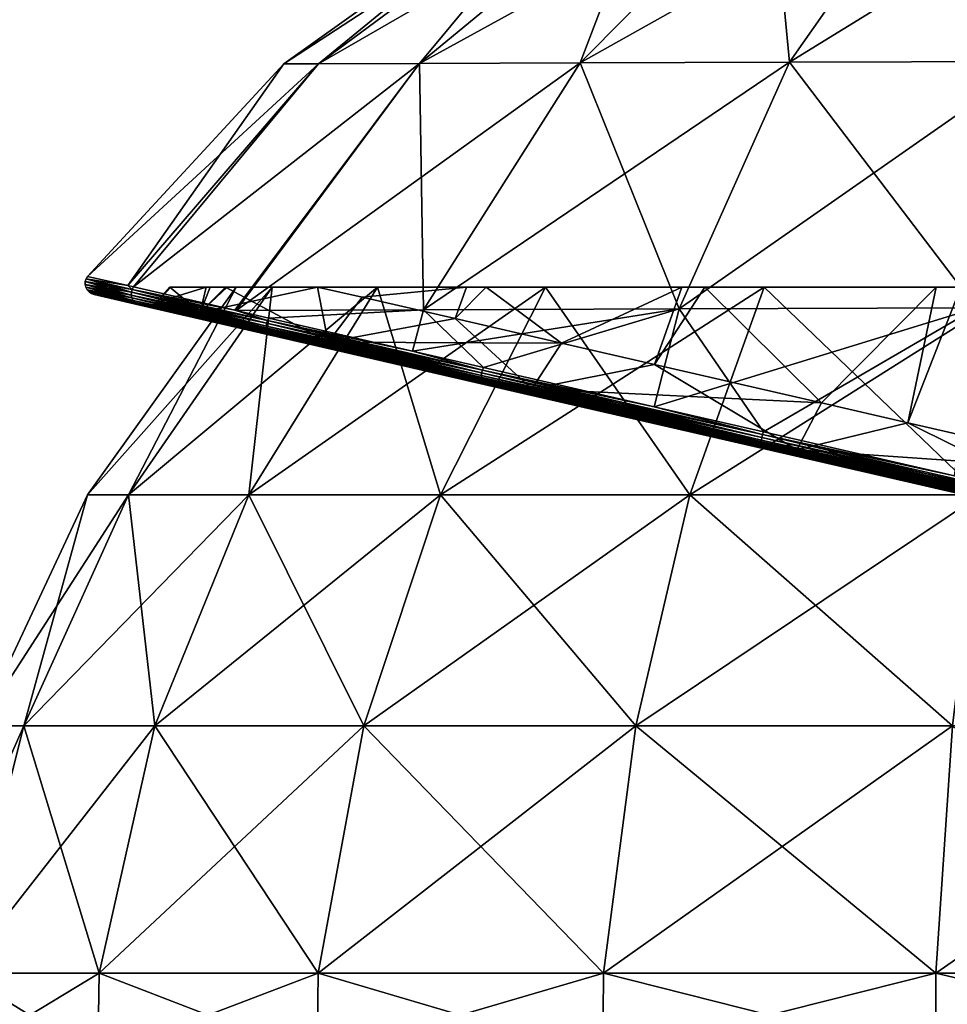
# Model space of a CAD drawing. Extents: x -128 to 246, y -713 to 283.
# Drawn here: x -22 to -6, y 136 to 153 of the extents above; entities that cross this region are included whole.
import ezdxf

# ---------------------------------------------------------------- set-up
doc = ezdxf.new("R2010")
doc.units = 0
doc.header["$MEASUREMENT"] = 0
doc.layers.get('0').update_dxf_attribs({"linetype": 'CONTINUOUS'})

msp = doc.modelspace()

# ---------------------------------------------------------------- linework, layer by layer
for points in [[(-17.02, 152.108, 4.568), (-12.466, 155.474, 3.345), (-17.622, 152.106, 0)], [(-17.622, 152.106, 0), (-12.466, 155.474, 3.345), (-12.906, 155.472, 0)], [(-17.622, 152.106, 0), (-12.906, 155.472, 0), (-17.02, 152.108, -4.568)], [(-15.257, 152.113, 8.824), (-11.175, 155.478, 6.461), (-17.02, 152.108, 4.568)], [(-17.02, 152.108, 4.568), (-11.175, 155.478, 6.461), (-12.466, 155.474, 3.345)], [(-17.02, 152.108, -4.568), (-12.906, 155.472, 0), (-12.466, 155.474, -3.345)], [(-17.02, 152.108, -4.568), (-12.466, 155.474, -3.345), (-15.257, 152.113, -8.824)], [(-12.453, 152.122, 12.479), (-9.122, 155.484, 9.137), (-15.257, 152.113, 8.824)], [(-15.257, 152.113, 8.824), (-9.122, 155.484, 9.137), (-11.175, 155.478, 6.461)], [(-15.257, 152.113, -8.824), (-12.466, 155.474, -3.345), (-11.175, 155.478, -6.461)], [(-15.257, 152.113, -8.824), (-11.175, 155.478, -6.461), (-12.453, 152.122, -12.479)], [(-8.798, 152.133, 15.284), (-6.445, 155.492, 11.191), (-12.453, 152.122, 12.479)], [(-12.453, 152.122, 12.479), (-6.445, 155.492, 11.191), (-9.122, 155.484, 9.137)], [(-12.453, 152.122, -12.479), (-11.175, 155.478, -6.461), (-9.122, 155.484, -9.138)], [(-12.453, 152.122, -12.479), (-9.122, 155.484, -9.138), (-8.798, 152.133, -15.284)], [(-8.798, 152.133, -15.284), (-9.122, 155.484, -9.138), (-6.445, 155.492, -11.191)], [(-4.541, 152.147, 17.047), (-3.329, 155.502, 12.482), (-8.798, 152.133, 15.284)], [(-8.798, 152.133, 15.284), (-3.329, 155.502, 12.482), (-6.445, 155.492, 11.191)], [(-8.798, 152.133, -15.284), (-6.445, 155.492, -11.191), (-4.541, 152.147, -17.047)], [(-4.541, 152.147, -17.047), (-6.445, 155.492, -11.191), (-3.329, 155.502, -12.482)], [(-21.05, 148.399, 0), (-17.622, 152.106, 0), (-17.02, 152.108, -4.568)], [(-21.05, 148.399, 0), (-17.02, 152.108, -4.568), (-20.348, 148.237, -5.477)], [(-20.348, 148.237, 5.477), (-17.622, 152.106, 0), (-21.05, 148.399, 0)], [(-20.246, 148.214, 6.267), (-17.02, 152.108, 4.568), (-20.348, 148.237, 5.477)], [(-20.348, 148.237, 5.477), (-17.02, 152.108, 4.568), (-17.622, 152.106, 0)], [(-20.348, 148.237, -5.477), (-17.02, 152.108, -4.568), (-20.246, 148.214, -6.267)], [(-15.257, 152.113, 8.824), (-17.02, 152.108, 4.568), (-20.246, 148.214, 6.267)], [(-20.246, 148.214, -6.267), (-17.02, 152.108, -4.568), (-15.257, 152.113, -8.824)], [(-20.246, 148.214, -6.267), (-15.257, 152.113, -8.824), (-18.477, 147.807, -10.65)], [(-20.246, 148.214, 6.267), (-18.477, 147.807, 10.65), (-15.257, 152.113, 8.824)], [(-15.257, 152.113, 8.824), (-18.477, 147.807, 10.65), (-18.455, 147.802, 10.705)], [(-15.257, 152.113, -8.824), (-18.455, 147.802, -10.705), (-18.477, 147.807, -10.65)], [(-15.257, 152.113, 8.824), (-18.455, 147.802, 10.705), (-12.453, 152.122, 12.479)], [(-12.453, 152.122, 12.479), (-18.455, 147.802, 10.705), (-15.188, 147.817, 15.228)], [(-15.257, 152.113, -8.824), (-15.188, 147.817, -15.228), (-18.455, 147.802, -10.705)], [(-12.453, 152.122, -12.479), (-15.188, 147.817, -15.228), (-15.257, 152.113, -8.824)], [(-12.453, 152.122, 12.479), (-15.188, 147.817, 15.228), (-8.798, 152.133, 15.284)], [(-8.798, 152.133, 15.284), (-15.188, 147.817, 15.228), (-10.728, 147.831, 18.65)], [(-12.453, 152.122, -12.479), (-10.728, 147.831, -18.65), (-15.188, 147.817, -15.228)], [(-8.798, 152.133, -15.284), (-10.728, 147.831, -18.65), (-12.453, 152.122, -12.479)], [(-8.798, 152.133, 15.284), (-10.728, 147.831, 18.65), (-4.541, 152.147, 17.047)], [(-4.541, 152.147, 17.047), (-10.728, 147.831, 18.65), (-5.534, 147.848, 20.801)], [(-8.798, 152.133, -15.284), (-5.534, 147.848, -20.801), (-10.728, 147.831, -18.65)], [(-4.541, 152.147, -17.047), (-5.534, 147.848, -20.801), (-8.798, 152.133, -15.284)], [(-21.075, 148.356, 0), (-20.348, 148.237, 5.477), (-21.05, 148.399, 0)], [(-21.075, 148.356, 0), (-21.05, 148.399, 0), (-20.348, 148.237, -5.477)], [(-21.089, 148.308, 0), (-20.286, 148.073, -6.269), (-21.09, 148.258, 0)], [(-21.089, 148.308, 0), (-21.09, 148.258, 0), (-20.284, 148.122, 6.271)], [(-20.284, 148.122, 6.271), (-21.09, 148.258, 0), (-20.286, 148.073, 6.269)], [(-20.286, 148.073, -6.269), (-20.276, 148.024, -6.263), (-21.09, 148.258, 0)], [(-21.09, 148.258, 0), (-20.276, 148.024, -6.263), (-21.079, 148.209, 0)], [(-21.09, 148.258, 0), (-21.079, 148.209, 0), (-20.286, 148.073, 6.269)], [(-21.075, 148.356, 0), (-20.284, 148.122, -6.271), (-21.089, 148.308, 0)], [(-21.075, 148.356, 0), (-21.089, 148.308, 0), (-20.271, 148.17, 6.271)], [(-20.271, 148.17, 6.271), (-21.089, 148.308, 0), (-20.284, 148.122, 6.271)], [(-20.284, 148.122, -6.271), (-20.286, 148.073, -6.269), (-21.089, 148.308, 0)], [(-20.286, 148.073, 6.269), (-21.079, 148.209, 0), (-20.276, 148.024, 6.263)], [(-20.276, 148.024, -6.263), (-20.254, 147.98, -6.255), (-21.079, 148.209, 0)], [(-21.079, 148.209, 0), (-20.254, 147.98, -6.255), (-21.057, 148.164, 0)], [(-21.079, 148.209, 0), (-21.057, 148.164, 0), (-20.276, 148.024, 6.263)], [(-20.348, 148.237, -5.477), (-20.271, 148.17, -6.271), (-21.075, 148.356, 0)], [(-20.271, 148.17, 6.271), (-20.348, 148.237, 5.477), (-21.075, 148.356, 0)], [(-20.271, 148.17, -6.271), (-20.284, 148.122, -6.271), (-21.075, 148.356, 0)], [(-20.336, 144.591, 5.443), (-17.83, 148.213, 4.771), (-21.052, 144.591, 0)], [(-21.052, 144.591, 0), (-17.83, 148.213, 4.771), (-18.458, 148.213, 0)], [(-21.052, 144.591, 0), (-18.458, 148.213, 0), (-20.336, 144.591, -5.443)], [(-20.348, 148.237, -5.477), (-20.246, 148.214, -6.267), (-20.271, 148.17, -6.271)], [(-20.271, 148.17, 6.271), (-20.246, 148.214, 6.267), (-20.348, 148.237, 5.477)], [(-18.235, 144.591, 10.515), (-15.988, 148.213, 9.218), (-20.336, 144.591, 5.443)], [(-20.336, 144.591, 5.443), (-15.988, 148.213, 9.218), (-17.83, 148.213, 4.771)], [(-20.336, 144.591, -5.443), (-18.458, 148.213, 0), (-17.83, 148.213, -4.771)], [(-20.336, 144.591, -5.443), (-17.83, 148.213, -4.771), (-18.235, 144.591, -10.515)], [(-20.271, 148.17, -6.271), (-20.246, 148.214, -6.267), (-18.477, 147.807, -10.65)], [(-18.477, 147.807, 10.65), (-20.246, 148.214, 6.267), (-20.271, 148.17, 6.271)], [(-19.844, 147.941, 0), (-19.595, 148.213, 0.002), (-19.612, 148.213, 0.14)], [(-19.844, 147.941, 0), (-19.612, 148.213, 0.14), (-19.083, 147.766, 5.936)], [(-19.595, 148.213, 0.002), (-19.844, 147.941, 0), (-18.981, 148.213, -4.931)], [(-18.981, 148.213, -4.931), (-19.844, 147.941, 0), (-19.083, 147.766, -5.936)], [(-19.595, 148.213, 0.002), (-18.458, 148.213, 0), (-19.612, 148.213, 0.14)], [(-19.612, 148.213, 0.14), (-18.458, 148.213, 0), (-17.83, 148.213, 4.771)], [(-19.612, 148.213, 0.14), (-17.83, 148.213, 4.771), (-18.908, 148.213, 5.203)], [(-19.083, 147.766, 5.936), (-19.612, 148.213, 0.14), (-18.908, 148.213, 5.203)], [(-17.83, 148.213, -4.771), (-18.458, 148.213, 0), (-19.595, 148.213, 0.002)], [(-19.595, 148.213, 0.002), (-18.981, 148.213, -4.931), (-17.83, 148.213, -4.771)], [(-19.083, 147.766, 5.936), (-18.644, 148.213, 5.84), (-16.85, 147.253, 11.468)], [(-19.083, 147.766, 5.936), (-18.908, 148.213, 5.203), (-18.644, 148.213, 5.84)], [(-18.981, 148.213, -4.931), (-19.083, 147.766, -5.936), (-18.616, 148.213, -5.83)], [(-18.616, 148.213, -5.83), (-19.083, 147.766, -5.936), (-17.034, 148.213, -9.723)], [(-17.034, 148.213, -9.723), (-19.083, 147.766, -5.936), (-16.85, 147.253, -11.468)], [(-17.83, 148.213, -4.771), (-18.981, 148.213, -4.931), (-18.616, 148.213, -5.83)], [(-17.83, 148.213, 4.771), (-18.644, 148.213, 5.84), (-18.908, 148.213, 5.203)], [(-17.83, 148.213, 4.771), (-17.034, 148.213, 9.723), (-18.644, 148.213, 5.84)], [(-16.85, 147.253, 11.468), (-18.644, 148.213, 5.84), (-17.034, 148.213, 9.723)], [(-17.83, 148.213, -4.771), (-18.616, 148.213, -5.83), (-15.988, 148.213, -9.218)], [(-18.616, 148.213, -5.83), (-17.034, 148.213, -9.723), (-15.988, 148.213, -9.218)], [(-14.893, 144.591, 14.87), (-13.059, 148.213, 13.036), (-18.235, 144.591, 10.515)], [(-18.235, 144.591, 10.515), (-13.059, 148.213, 13.036), (-15.988, 148.213, 9.218)], [(-18.235, 144.591, -10.515), (-17.83, 148.213, -4.771), (-15.988, 148.213, -9.218)], [(-18.235, 144.591, -10.515), (-15.988, 148.213, -9.218), (-14.893, 144.591, -14.87)], [(-15.988, 148.213, 9.218), (-17.034, 148.213, 9.723), (-17.83, 148.213, 4.771)], [(-15.988, 148.213, 9.218), (-14.436, 148.213, 13.201), (-17.034, 148.213, 9.723)], [(-15.988, 148.213, -9.218), (-17.034, 148.213, -9.723), (-14.436, 148.213, -13.201)], [(-17.034, 148.213, -9.723), (-16.85, 147.253, -11.468), (-16.256, 148.034, -11.235)], [(-17.034, 148.213, 9.723), (-16.256, 148.034, 11.235), (-16.85, 147.253, 11.468)], [(-17.034, 148.213, -9.723), (-16.256, 148.034, -11.235), (-14.436, 148.213, -13.201)], [(-14.436, 148.213, 13.201), (-16.256, 148.034, 11.235), (-17.034, 148.213, 9.723)], [(-14.436, 148.213, -13.201), (-16.256, 148.034, -11.235), (-14.635, 147.661, -13.404)], [(-14.436, 148.213, 13.201), (-14.635, 147.661, 13.404), (-16.256, 148.034, 11.235)], [(-14.893, 144.591, -14.87), (-15.988, 148.213, -9.218), (-13.059, 148.213, -13.036)], [(-13.059, 148.213, 13.036), (-14.436, 148.213, 13.201), (-15.988, 148.213, 9.218)], [(-15.988, 148.213, -9.218), (-14.436, 148.213, -13.201), (-13.059, 148.213, -13.036)], [(-10.538, 144.591, 18.212), (-9.24, 148.213, 15.965), (-14.893, 144.591, 14.87)], [(-14.893, 144.591, 14.87), (-9.24, 148.213, 15.965), (-13.059, 148.213, 13.036)], [(-14.893, 144.591, -14.87), (-13.059, 148.213, -13.036), (-10.538, 144.591, -18.212)], [(-14.436, 148.213, -13.201), (-14.635, 147.661, -13.404), (-14.096, 148.213, -13.657)], [(-14.096, 148.213, -13.657), (-14.635, 147.661, -13.404), (-12.776, 147.234, -15.889)], [(-14.096, 148.213, 13.657), (-12.776, 147.234, 15.889), (-14.635, 147.661, 13.404)], [(-14.096, 148.213, 13.657), (-14.635, 147.661, 13.404), (-14.436, 148.213, 13.201)], [(-13.059, 148.213, -13.036), (-14.436, 148.213, -13.201), (-14.096, 148.213, -13.657)], [(-13.059, 148.213, 13.036), (-14.096, 148.213, 13.657), (-14.436, 148.213, 13.201)], [(-13.059, 148.213, -13.036), (-14.096, 148.213, -13.657), (-9.24, 148.213, -15.965)], [(-9.24, 148.213, -15.965), (-14.096, 148.213, -13.657), (-10.681, 148.213, -16.415)], [(-13.059, 148.213, 13.036), (-10.681, 148.213, 16.415), (-14.096, 148.213, 13.657)], [(-14.096, 148.213, -13.657), (-12.776, 147.234, -15.889), (-10.681, 148.213, -16.415)], [(-10.681, 148.213, 16.415), (-12.776, 147.234, 15.889), (-14.096, 148.213, 13.657)], [(-10.538, 144.591, -18.212), (-13.059, 148.213, -13.036), (-9.24, 148.213, -15.965)], [(-9.24, 148.213, 15.965), (-10.681, 148.213, 16.415), (-13.059, 148.213, 13.036)], [(-10.681, 148.213, -16.415), (-12.776, 147.234, -15.889), (-11.154, 146.861, -17.166)], [(-10.681, 148.213, 16.415), (-11.154, 146.861, 17.166), (-12.776, 147.234, 15.889)], [(-10.681, 148.213, -16.415), (-11.154, 146.861, -17.166), (-10.276, 148.213, -16.742)], [(-10.276, 148.213, -16.742), (-11.154, 146.861, -17.166), (-8.241, 146.191, -19.459)], [(-10.276, 148.213, 16.742), (-8.241, 146.191, 19.459), (-11.154, 146.861, 17.166)], [(-10.276, 148.213, 16.742), (-11.154, 146.861, 17.166), (-10.681, 148.213, 16.415)], [(-9.24, 148.213, -15.965), (-10.681, 148.213, -16.415), (-10.276, 148.213, -16.742)], [(-9.24, 148.213, 15.965), (-10.276, 148.213, 16.742), (-10.681, 148.213, 16.415)], [(-5.466, 144.591, 20.313), (-4.794, 148.213, 17.807), (-10.538, 144.591, 18.212)], [(-10.538, 144.591, 18.212), (-4.794, 148.213, 17.807), (-9.24, 148.213, 15.965)], [(-10.538, 144.591, -18.212), (-9.24, 148.213, -15.965), (-5.466, 144.591, -20.313)], [(-4.794, 148.213, -17.807), (-9.24, 148.213, -15.965), (-10.276, 148.213, -16.742)], [(-10.276, 148.213, -16.742), (-6.238, 148.213, -18.59), (-4.794, 148.213, -17.807)], [(-9.24, 148.213, 15.965), (-6.238, 148.213, 18.59), (-10.276, 148.213, 16.742)], [(-10.276, 148.213, -16.742), (-8.241, 146.191, -19.459), (-6.238, 148.213, -18.59)], [(-6.238, 148.213, 18.59), (-8.241, 146.191, 19.459), (-10.276, 148.213, 16.742)], [(-5.466, 144.591, -20.313), (-9.24, 148.213, -15.965), (-4.794, 148.213, -17.807)], [(-4.794, 148.213, 17.807), (-6.238, 148.213, 18.59), (-9.24, 148.213, 15.965)], [(-6.238, 148.213, -18.59), (-8.241, 146.191, -19.459), (-6.734, 145.844, -20.1)], [(-6.238, 148.213, 18.59), (-6.734, 145.844, 20.1), (-8.241, 146.191, 19.459)], [(-6.238, 148.213, -18.59), (-6.734, 145.844, -20.1), (-5.812, 148.213, -18.786)], [(-5.812, 148.213, -18.786), (-6.734, 145.844, -20.1), (-2.96, 144.976, -21.704)], [(-5.812, 148.213, 18.786), (-2.96, 144.976, 21.704), (-6.734, 145.844, 20.1)], [(-5.812, 148.213, 18.786), (-6.734, 145.844, 20.1), (-6.238, 148.213, 18.59)], [(-4.794, 148.213, -17.807), (-6.238, 148.213, -18.59), (-5.812, 148.213, -18.786)], [(-4.794, 148.213, 17.807), (-5.812, 148.213, 18.786), (-6.238, 148.213, 18.59)], [(-20.276, 148.024, 6.263), (-21.057, 148.164, 0), (-20.254, 147.98, 6.255)], [(-20.254, 147.98, -6.255), (-20.223, 147.943, -6.244), (-21.057, 148.164, 0)], [(-21.057, 148.164, 0), (-20.223, 147.943, -6.244), (-21.024, 148.127, 0)], [(-21.057, 148.164, 0), (-21.024, 148.127, 0), (-20.254, 147.98, 6.255)], [(-20.254, 147.98, 6.255), (-21.024, 148.127, 0), (-20.223, 147.943, 6.244)], [(-20.223, 147.943, -6.244), (-20.183, 147.915, -6.232), (-21.024, 148.127, 0)], [(-21.024, 148.127, 0), (-20.183, 147.915, -6.232), (-20.983, 148.099, 0)], [(-21.024, 148.127, 0), (-20.983, 148.099, 0), (-20.223, 147.943, 6.244)], [(-20.223, 147.943, 6.244), (-20.983, 148.099, 0), (-20.183, 147.915, 6.232)], [(-20.183, 147.915, -6.232), (-20.138, 147.898, -6.219), (-20.983, 148.099, 0)], [(-20.983, 148.099, 0), (-20.138, 147.898, -6.219), (-20.936, 148.082, 0)], [(-20.983, 148.099, 0), (-20.936, 148.082, 0), (-20.183, 147.915, 6.232)], [(-20.183, 147.915, 6.232), (-20.936, 148.082, 0), (-20.138, 147.898, 6.219)], [(-20.042, 147.876, 0), (-20.138, 147.898, 6.219), (-20.936, 148.082, 0)], [(-20.042, 147.876, 0), (-20.936, 148.082, 0), (-19.274, 147.699, -5.982)], [(-19.274, 147.699, -5.982), (-20.936, 148.082, 0), (-20.138, 147.898, -6.219)], [(-20.284, 148.122, 6.271), (-20.286, 148.073, 6.269), (-17.925, 147.58, 12.115)], [(-20.284, 148.122, -6.271), (-17.928, 147.53, -12.11), (-20.286, 148.073, -6.269)], [(-17.925, 147.58, 12.115), (-20.286, 148.073, 6.269), (-17.928, 147.53, 12.11)], [(-20.286, 148.073, 6.269), (-20.276, 148.024, 6.263), (-17.928, 147.53, 12.11)], [(-17.928, 147.53, -12.11), (-17.92, 147.482, -12.099), (-20.286, 148.073, -6.269)], [(-20.286, 148.073, -6.269), (-17.92, 147.482, -12.099), (-20.276, 148.024, -6.263)], [(-20.271, 148.17, 6.271), (-20.284, 148.122, 6.271), (-17.912, 147.628, 12.114)], [(-20.271, 148.17, -6.271), (-17.925, 147.58, -12.115), (-20.284, 148.122, -6.271)], [(-17.912, 147.628, 12.114), (-20.284, 148.122, 6.271), (-17.925, 147.58, 12.115)], [(-17.925, 147.58, -12.115), (-17.928, 147.53, -12.11), (-20.284, 148.122, -6.271)], [(-20.271, 148.17, -6.271), (-18.477, 147.807, -10.65), (-17.912, 147.628, -12.114)], [(-17.912, 147.628, 12.114), (-18.477, 147.807, 10.65), (-20.271, 148.17, 6.271)], [(-17.912, 147.628, -12.114), (-17.925, 147.58, -12.115), (-20.271, 148.17, -6.271)], [(-16.85, 147.253, -11.468), (-14.635, 147.661, -13.404), (-16.256, 148.034, -11.235)], [(-16.85, 147.253, 11.468), (-16.256, 148.034, 11.235), (-14.635, 147.661, 13.404)], [(-17.928, 147.53, 12.11), (-20.276, 148.024, 6.263), (-17.92, 147.482, 12.099)], [(-20.276, 148.024, 6.263), (-20.254, 147.98, 6.255), (-17.92, 147.482, 12.099)], [(-17.92, 147.482, -12.099), (-17.901, 147.439, -12.083), (-20.276, 148.024, -6.263)], [(-20.276, 148.024, -6.263), (-17.901, 147.439, -12.083), (-20.254, 147.98, -6.255)], [(-17.92, 147.482, 12.099), (-20.254, 147.98, 6.255), (-17.901, 147.439, 12.083)], [(-20.254, 147.98, 6.255), (-20.223, 147.943, 6.244), (-17.901, 147.439, 12.083)], [(-17.901, 147.439, -12.083), (-17.874, 147.402, -12.063), (-20.254, 147.98, -6.255)], [(-20.254, 147.98, -6.255), (-17.874, 147.402, -12.063), (-20.223, 147.943, -6.244)], [(-17.901, 147.439, 12.083), (-20.223, 147.943, 6.244), (-17.874, 147.402, 12.063)], [(-20.223, 147.943, 6.244), (-20.183, 147.915, 6.232), (-17.874, 147.402, 12.063)], [(-17.874, 147.402, -12.063), (-17.839, 147.376, -12.04), (-20.223, 147.943, -6.244)], [(-20.223, 147.943, -6.244), (-17.839, 147.376, -12.04), (-20.183, 147.915, -6.232)], [(-17.874, 147.402, 12.063), (-20.183, 147.915, 6.232), (-17.839, 147.376, 12.04)], [(-20.183, 147.915, 6.232), (-20.138, 147.898, 6.219), (-17.839, 147.376, 12.04)], [(-17.839, 147.376, -12.04), (-17.798, 147.36, -12.015), (-20.183, 147.915, -6.232)], [(-20.183, 147.915, -6.232), (-17.798, 147.36, -12.015), (-20.138, 147.898, -6.219)], [(-17.839, 147.376, 12.04), (-20.138, 147.898, 6.219), (-17.798, 147.36, 12.015)], [(-19.274, 147.699, 5.982), (-17.798, 147.36, 12.015), (-20.138, 147.898, 6.219)], [(-19.274, 147.699, 5.982), (-20.138, 147.898, 6.219), (-20.042, 147.876, 0)], [(-19.274, 147.699, -5.982), (-20.138, 147.898, -6.219), (-17.024, 147.182, -11.557)], [(-17.024, 147.182, -11.557), (-20.138, 147.898, -6.219), (-17.798, 147.36, -12.015)], [(-19.274, 147.699, -5.982), (-19.233, 147.695, -5.971), (-20.042, 147.876, 0)], [(-20.042, 147.876, 0), (-19.233, 147.695, -5.971), (-19.999, 147.871, 0)], [(-20.042, 147.876, 0), (-19.999, 147.871, 0), (-19.274, 147.699, 5.982)], [(-19.999, 147.871, 0), (-19.19, 147.699, -5.96), (-19.955, 147.875, 0)], [(-19.999, 147.871, 0), (-19.955, 147.875, 0), (-19.233, 147.695, 5.971)], [(-19.274, 147.699, 5.982), (-19.999, 147.871, 0), (-19.233, 147.695, 5.971)], [(-19.233, 147.695, -5.971), (-19.19, 147.699, -5.96), (-19.999, 147.871, 0)], [(-19.955, 147.875, 0), (-19.15, 147.713, -5.951), (-19.914, 147.889, 0)], [(-19.955, 147.875, 0), (-19.914, 147.889, 0), (-19.19, 147.699, 5.96)], [(-19.233, 147.695, 5.971), (-19.955, 147.875, 0), (-19.19, 147.699, 5.96)], [(-19.19, 147.699, -5.96), (-19.15, 147.713, -5.951), (-19.955, 147.875, 0)], [(-19.914, 147.889, 0), (-19.114, 147.736, -5.942), (-19.876, 147.911, 0)], [(-19.914, 147.889, 0), (-19.876, 147.911, 0), (-19.15, 147.713, 5.951)], [(-19.19, 147.699, 5.96), (-19.914, 147.889, 0), (-19.15, 147.713, 5.951)], [(-19.15, 147.713, -5.951), (-19.114, 147.736, -5.942), (-19.914, 147.889, 0)], [(-19.876, 147.911, 0), (-19.083, 147.766, -5.936), (-19.844, 147.941, 0)], [(-19.876, 147.911, 0), (-19.844, 147.941, 0), (-19.114, 147.736, 5.942)], [(-19.15, 147.713, 5.951), (-19.876, 147.911, 0), (-19.114, 147.736, 5.942)], [(-19.114, 147.736, -5.942), (-19.083, 147.766, -5.936), (-19.876, 147.911, 0)], [(-19.114, 147.736, 5.942), (-19.844, 147.941, 0), (-19.083, 147.766, 5.936)], [(-17.024, 147.182, 11.557), (-17.798, 147.36, 12.015), (-19.274, 147.699, 5.982)], [(-19.274, 147.699, 5.982), (-19.233, 147.695, 5.971), (-17.024, 147.182, 11.557)], [(-17.024, 147.182, -11.557), (-16.987, 147.178, -11.535), (-19.274, 147.699, -5.982)], [(-19.274, 147.699, -5.982), (-16.987, 147.178, -11.535), (-19.233, 147.695, -5.971)], [(-19.233, 147.695, 5.971), (-19.19, 147.699, 5.96), (-16.987, 147.178, 11.535)], [(-19.233, 147.695, -5.971), (-16.948, 147.184, -11.514), (-19.19, 147.699, -5.96)], [(-17.024, 147.182, 11.557), (-19.233, 147.695, 5.971), (-16.987, 147.178, 11.535)], [(-16.987, 147.178, -11.535), (-16.948, 147.184, -11.514), (-19.233, 147.695, -5.971)], [(-19.19, 147.699, 5.96), (-19.15, 147.713, 5.951), (-16.948, 147.184, 11.514)], [(-19.19, 147.699, -5.96), (-16.912, 147.199, -11.496), (-19.15, 147.713, -5.951)], [(-16.987, 147.178, 11.535), (-19.19, 147.699, 5.96), (-16.948, 147.184, 11.514)], [(-16.948, 147.184, -11.514), (-16.912, 147.199, -11.496), (-19.19, 147.699, -5.96)], [(-19.15, 147.713, 5.951), (-19.114, 147.736, 5.942), (-16.912, 147.199, 11.495)], [(-19.15, 147.713, -5.951), (-16.878, 147.222, -11.48), (-19.114, 147.736, -5.942)], [(-16.948, 147.184, 11.514), (-19.15, 147.713, 5.951), (-16.912, 147.199, 11.495)], [(-16.912, 147.199, -11.496), (-16.878, 147.222, -11.48), (-19.15, 147.713, -5.951)], [(-19.114, 147.736, 5.942), (-19.083, 147.766, 5.936), (-16.878, 147.222, 11.48)], [(-19.114, 147.736, -5.942), (-16.85, 147.253, -11.468), (-19.083, 147.766, -5.936)], [(-16.912, 147.199, 11.495), (-19.114, 147.736, 5.942), (-16.878, 147.222, 11.48)], [(-16.878, 147.222, -11.48), (-16.85, 147.253, -11.468), (-19.114, 147.736, -5.942)], [(-16.878, 147.222, 11.48), (-19.083, 147.766, 5.936), (-16.85, 147.253, 11.468)], [(-17.912, 147.628, -12.114), (-18.477, 147.807, -10.65), (-18.455, 147.802, -10.705)], [(-17.912, 147.628, 12.114), (-18.455, 147.802, 10.705), (-18.477, 147.807, 10.65)], [(-18.455, 147.802, 10.705), (-17.889, 147.671, 12.106), (-15.188, 147.817, 15.228)], [(-18.455, 147.802, -10.705), (-15.188, 147.817, -15.228), (-17.889, 147.671, -12.106)], [(-18.455, 147.802, -10.705), (-17.889, 147.671, -12.106), (-17.912, 147.628, -12.114)], [(-17.889, 147.671, 12.106), (-18.455, 147.802, 10.705), (-17.912, 147.628, 12.114)], [(-15.188, 147.817, 15.228), (-17.889, 147.671, 12.106), (-15.379, 147.094, 15.462)], [(-17.889, 147.671, -12.106), (-15.188, 147.817, -15.228), (-15.379, 147.094, -15.463)], [(-15.188, 147.817, 15.228), (-15.379, 147.094, 15.462), (-10.728, 147.831, 18.65)], [(-10.728, 147.831, 18.65), (-15.379, 147.094, 15.462), (-14.139, 146.809, 17.121)], [(-15.379, 147.094, -15.463), (-15.188, 147.817, -15.228), (-14.139, 146.809, -17.121)], [(-14.139, 146.809, -17.121), (-15.188, 147.817, -15.228), (-10.728, 147.831, -18.65)], [(-10.728, 147.831, 18.65), (-14.139, 146.809, 17.121), (-11.159, 146.123, 19.467)], [(-14.139, 146.809, -17.121), (-10.728, 147.831, -18.65), (-11.159, 146.123, -19.467)], [(-10.728, 147.831, 18.65), (-11.159, 146.123, 19.467), (-5.534, 147.848, 20.801)], [(-5.534, 147.848, 20.801), (-11.159, 146.123, 19.467), (-9.252, 145.685, 20.969)], [(-11.159, 146.123, -19.467), (-10.728, 147.831, -18.65), (-9.252, 145.685, -20.969)], [(-9.252, 145.685, -20.969), (-10.728, 147.831, -18.65), (-5.534, 147.848, -20.801)], [(-5.534, 147.848, 20.801), (-9.252, 145.685, 20.969), (-5.919, 144.918, 22.386)], [(-9.252, 145.685, -20.969), (-5.534, 147.848, -20.801), (-5.919, 144.918, -22.386)], [(-17.925, 147.58, 12.115), (-17.928, 147.53, 12.11), (-14.173, 146.717, 17.133)], [(-17.925, 147.58, -12.115), (-14.177, 146.667, -17.126), (-17.928, 147.53, -12.11)], [(-14.173, 146.717, 17.133), (-17.928, 147.53, 12.11), (-14.177, 146.667, 17.126)], [(-17.928, 147.53, 12.11), (-17.92, 147.482, 12.099), (-14.177, 146.667, 17.126)], [(-14.177, 146.667, -17.126), (-14.172, 146.62, -17.111), (-17.928, 147.53, -12.11)], [(-17.928, 147.53, -12.11), (-14.172, 146.62, -17.111), (-17.92, 147.482, -12.099)], [(-17.912, 147.628, 12.114), (-17.925, 147.58, 12.115), (-14.16, 146.765, 17.132)], [(-17.912, 147.628, -12.114), (-14.173, 146.717, -17.133), (-17.925, 147.58, -12.115)], [(-14.16, 146.765, 17.132), (-17.925, 147.58, 12.115), (-14.173, 146.717, 17.133)], [(-14.173, 146.717, -17.133), (-14.177, 146.667, -17.126), (-17.925, 147.58, -12.115)], [(-17.912, 147.628, -12.114), (-17.889, 147.671, -12.106), (-15.379, 147.094, -15.463)], [(-17.889, 147.671, 12.106), (-17.912, 147.628, 12.114), (-15.379, 147.094, 15.462)], [(-17.912, 147.628, -12.114), (-15.379, 147.094, -15.463), (-14.16, 146.765, -17.132)], [(-15.379, 147.094, 15.462), (-17.912, 147.628, 12.114), (-14.16, 146.765, 17.132)], [(-14.16, 146.765, -17.132), (-14.173, 146.717, -17.133), (-17.912, 147.628, -12.114)], [(-16.85, 147.253, -11.468), (-12.776, 147.234, -15.889), (-14.635, 147.661, -13.404)], [(-16.85, 147.253, 11.468), (-14.635, 147.661, 13.404), (-13.298, 146.435, 16.218)], [(-14.635, 147.661, 13.404), (-12.776, 147.234, 15.889), (-13.298, 146.435, 16.218)], [(-14.177, 146.667, 17.126), (-17.92, 147.482, 12.099), (-14.172, 146.62, 17.111)], [(-17.92, 147.482, 12.099), (-17.901, 147.439, 12.083), (-14.172, 146.62, 17.111)], [(-14.172, 146.62, -17.111), (-14.159, 146.578, -17.088), (-17.92, 147.482, -12.099)], [(-17.92, 147.482, -12.099), (-14.159, 146.578, -17.088), (-17.901, 147.439, -12.083)], [(-14.172, 146.62, 17.111), (-17.901, 147.439, 12.083), (-14.159, 146.578, 17.088)], [(-17.901, 147.439, 12.083), (-17.874, 147.402, 12.063), (-14.159, 146.578, 17.088)], [(-14.159, 146.578, -17.088), (-14.137, 146.543, -17.06), (-17.901, 147.439, -12.083)], [(-17.901, 147.439, -12.083), (-14.137, 146.543, -17.06), (-17.874, 147.402, -12.063)], [(-14.159, 146.578, 17.088), (-17.874, 147.402, 12.063), (-14.137, 146.543, 17.06)], [(-17.874, 147.402, 12.063), (-17.839, 147.376, 12.04), (-14.137, 146.543, 17.06)], [(-14.137, 146.543, -17.06), (-14.109, 146.518, -17.027), (-17.874, 147.402, -12.063)], [(-17.874, 147.402, -12.063), (-14.109, 146.518, -17.027), (-17.839, 147.376, -12.04)], [(-14.137, 146.543, 17.06), (-17.839, 147.376, 12.04), (-14.109, 146.518, 17.027)], [(-17.839, 147.376, 12.04), (-17.798, 147.36, 12.015), (-14.109, 146.518, 17.027)], [(-14.109, 146.518, -17.027), (-14.077, 146.504, -16.992), (-17.839, 147.376, -12.04)], [(-17.839, 147.376, -12.04), (-14.077, 146.504, -16.992), (-17.798, 147.36, -12.015)], [(-14.109, 146.518, 17.027), (-17.798, 147.36, 12.015), (-14.077, 146.504, 16.992)], [(-17.024, 147.182, 11.557), (-14.077, 146.504, 16.992), (-17.798, 147.36, 12.015)], [(-17.024, 147.182, -11.557), (-17.798, 147.36, -12.015), (-13.445, 146.358, -16.343)], [(-13.445, 146.358, -16.343), (-17.798, 147.36, -12.015), (-14.077, 146.504, -16.992)], [(-13.445, 146.358, 16.343), (-14.077, 146.504, 16.992), (-17.024, 147.182, 11.557)], [(-17.024, 147.182, 11.557), (-16.987, 147.178, 11.535), (-13.445, 146.358, 16.343)], [(-13.445, 146.358, -16.343), (-13.414, 146.356, -16.313), (-17.024, 147.182, -11.557)], [(-17.024, 147.182, -11.557), (-13.414, 146.356, -16.313), (-16.987, 147.178, -11.535)], [(-16.987, 147.178, 11.535), (-16.948, 147.184, 11.514), (-13.414, 146.356, 16.313)], [(-16.987, 147.178, -11.535), (-13.382, 146.363, -16.284), (-16.948, 147.184, -11.514)], [(-13.445, 146.358, 16.343), (-16.987, 147.178, 11.535), (-13.414, 146.356, 16.313)], [(-13.414, 146.356, -16.313), (-13.382, 146.363, -16.284), (-16.987, 147.178, -11.535)], [(-16.948, 147.184, 11.514), (-16.912, 147.199, 11.495), (-13.382, 146.363, 16.283)], [(-16.948, 147.184, -11.514), (-13.351, 146.379, -16.257), (-16.912, 147.199, -11.496)], [(-13.414, 146.356, 16.313), (-16.948, 147.184, 11.514), (-13.382, 146.363, 16.283)], [(-13.382, 146.363, -16.284), (-13.351, 146.379, -16.257), (-16.948, 147.184, -11.514)], [(-16.912, 147.199, 11.495), (-16.878, 147.222, 11.48), (-13.351, 146.379, 16.257)], [(-16.912, 147.199, -11.496), (-13.323, 146.404, -16.235), (-16.878, 147.222, -11.48)], [(-13.382, 146.363, 16.283), (-16.912, 147.199, 11.495), (-13.351, 146.379, 16.257)], [(-13.351, 146.379, -16.257), (-13.323, 146.404, -16.235), (-16.912, 147.199, -11.496)], [(-16.878, 147.222, 11.48), (-16.85, 147.253, 11.468), (-13.323, 146.404, 16.235)], [(-16.878, 147.222, -11.48), (-13.298, 146.435, -16.218), (-16.85, 147.253, -11.468)], [(-13.351, 146.379, 16.257), (-16.878, 147.222, 11.48), (-13.323, 146.404, 16.235)], [(-13.323, 146.404, -16.235), (-13.298, 146.435, -16.218), (-16.878, 147.222, -11.48)], [(-13.323, 146.404, 16.235), (-16.85, 147.253, 11.468), (-13.298, 146.435, 16.218)], [(-13.298, 146.435, -16.218), (-12.776, 147.234, -15.889), (-16.85, 147.253, -11.468)], [(-13.298, 146.435, -16.218), (-11.154, 146.861, -17.166), (-12.776, 147.234, -15.889)], [(-13.298, 146.435, 16.218), (-12.776, 147.234, 15.889), (-11.154, 146.861, 17.166)], [(-14.16, 146.765, -17.132), (-15.379, 147.094, -15.463), (-14.139, 146.809, -17.121)], [(-15.379, 147.094, 15.462), (-14.16, 146.765, 17.132), (-14.139, 146.809, 17.121)], [(-8.241, 146.191, -19.459), (-11.154, 146.861, -17.166), (-13.298, 146.435, -16.218)], [(-13.298, 146.435, 16.218), (-11.154, 146.861, 17.166), (-8.669, 145.371, 19.862)], [(-11.154, 146.861, 17.166), (-8.241, 146.191, 19.459), (-8.669, 145.371, 19.862)], [(-14.173, 146.717, 17.133), (-14.177, 146.667, 17.126), (-9.282, 145.591, 20.984)], [(-14.173, 146.717, -17.133), (-9.288, 145.543, -20.976), (-14.177, 146.667, -17.126)], [(-9.282, 145.591, 20.984), (-14.177, 146.667, 17.126), (-9.288, 145.543, 20.976)], [(-14.177, 146.667, 17.126), (-14.172, 146.62, 17.111), (-9.288, 145.543, 20.976)], [(-9.288, 145.543, -20.976), (-9.288, 145.496, -20.957), (-14.177, 146.667, -17.126)], [(-14.177, 146.667, -17.126), (-9.288, 145.496, -20.957), (-14.172, 146.62, -17.111)], [(-14.16, 146.765, 17.132), (-14.173, 146.717, 17.133), (-9.27, 145.64, 20.982)], [(-14.16, 146.765, -17.132), (-9.282, 145.591, -20.984), (-14.173, 146.717, -17.133)], [(-9.27, 145.64, 20.982), (-14.173, 146.717, 17.133), (-9.282, 145.591, 20.984)], [(-9.282, 145.591, -20.984), (-9.288, 145.543, -20.976), (-14.173, 146.717, -17.133)], [(-14.16, 146.765, -17.132), (-14.139, 146.809, -17.121), (-11.159, 146.123, -19.467)], [(-14.139, 146.809, 17.121), (-14.16, 146.765, 17.132), (-11.159, 146.123, 19.467)], [(-11.159, 146.123, -19.467), (-9.27, 145.64, -20.982), (-14.16, 146.765, -17.132)], [(-9.27, 145.64, 20.982), (-11.159, 146.123, 19.467), (-14.16, 146.765, 17.132)], [(-9.27, 145.64, -20.982), (-9.282, 145.591, -20.984), (-14.16, 146.765, -17.132)], [(-9.288, 145.543, 20.976), (-14.172, 146.62, 17.111), (-9.288, 145.496, 20.957)], [(-14.172, 146.62, 17.111), (-14.159, 146.578, 17.088), (-9.288, 145.496, 20.957)], [(-9.288, 145.496, -20.957), (-9.281, 145.456, -20.929), (-14.172, 146.62, -17.111)], [(-14.172, 146.62, -17.111), (-9.281, 145.456, -20.929), (-14.159, 146.578, -17.088)], [(-9.288, 145.496, 20.957), (-14.159, 146.578, 17.088), (-9.281, 145.456, 20.929)], [(-14.159, 146.578, 17.088), (-14.137, 146.543, 17.06), (-9.281, 145.456, 20.929)], [(-9.281, 145.456, -20.929), (-9.268, 145.423, -20.894), (-14.159, 146.578, -17.088)], [(-14.159, 146.578, -17.088), (-9.268, 145.423, -20.894), (-14.137, 146.543, -17.06)], [(-9.281, 145.456, 20.929), (-14.137, 146.543, 17.06), (-9.268, 145.423, 20.894)], [(-14.137, 146.543, 17.06), (-14.109, 146.518, 17.027), (-9.268, 145.423, 20.894)], [(-9.268, 145.423, -20.894), (-9.249, 145.4, -20.854), (-14.137, 146.543, -17.06)], [(-14.137, 146.543, -17.06), (-9.249, 145.4, -20.854), (-14.109, 146.518, -17.027)], [(-9.268, 145.423, 20.894), (-14.109, 146.518, 17.027), (-9.249, 145.4, 20.854)], [(-14.109, 146.518, 17.027), (-14.077, 146.504, 16.992), (-9.249, 145.4, 20.854)], [(-9.249, 145.4, -20.854), (-9.226, 145.388, -20.811), (-14.109, 146.518, -17.027)], [(-14.109, 146.518, -17.027), (-9.226, 145.388, -20.811), (-14.077, 146.504, -16.992)], [(-9.249, 145.4, 20.854), (-14.077, 146.504, 16.992), (-9.226, 145.388, 20.811)], [(-13.445, 146.358, 16.343), (-9.226, 145.388, 20.811), (-14.077, 146.504, 16.992)], [(-13.445, 146.358, -16.343), (-14.077, 146.504, -16.992), (-8.78, 145.285, -20.017)], [(-8.78, 145.285, -20.017), (-14.077, 146.504, -16.992), (-9.226, 145.388, -20.811)], [(-8.78, 145.285, 20.017), (-9.226, 145.388, 20.811), (-13.445, 146.358, 16.343)], [(-13.445, 146.358, 16.343), (-13.414, 146.356, 16.313), (-8.78, 145.285, 20.017)], [(-8.78, 145.285, -20.017), (-8.757, 145.285, -19.979), (-13.445, 146.358, -16.343)], [(-13.445, 146.358, -16.343), (-8.757, 145.285, -19.979), (-13.414, 146.356, -16.313)], [(-13.414, 146.356, 16.313), (-13.382, 146.363, 16.283), (-8.757, 145.285, 19.979)], [(-13.414, 146.356, -16.313), (-8.734, 145.294, -19.943), (-13.382, 146.363, -16.284)], [(-8.78, 145.285, 20.017), (-13.414, 146.356, 16.313), (-8.757, 145.285, 19.979)], [(-8.757, 145.285, -19.979), (-8.734, 145.294, -19.943), (-13.414, 146.356, -16.313)], [(-13.382, 146.363, 16.283), (-13.351, 146.379, 16.257), (-8.734, 145.294, 19.943)], [(-13.382, 146.363, -16.284), (-8.711, 145.312, -19.911), (-13.351, 146.379, -16.257)], [(-8.757, 145.285, 19.979), (-13.382, 146.363, 16.283), (-8.734, 145.294, 19.943)], [(-8.734, 145.294, -19.943), (-8.711, 145.312, -19.911), (-13.382, 146.363, -16.284)], [(-13.351, 146.379, 16.257), (-13.323, 146.404, 16.235), (-8.711, 145.312, 19.911)], [(-13.351, 146.379, -16.257), (-8.689, 145.338, -19.883), (-13.323, 146.404, -16.235)], [(-8.734, 145.294, 19.943), (-13.351, 146.379, 16.257), (-8.711, 145.312, 19.911)], [(-8.711, 145.312, -19.911), (-8.689, 145.338, -19.883), (-13.351, 146.379, -16.257)], [(-13.323, 146.404, 16.235), (-13.298, 146.435, 16.218), (-8.689, 145.338, 19.883)], [(-13.323, 146.404, -16.235), (-8.669, 145.371, -19.862), (-13.298, 146.435, -16.218)], [(-8.711, 145.312, 19.911), (-13.323, 146.404, 16.235), (-8.689, 145.338, 19.883)], [(-8.689, 145.338, -19.883), (-8.669, 145.371, -19.862), (-13.323, 146.404, -16.235)], [(-8.689, 145.338, 19.883), (-13.298, 146.435, 16.218), (-8.669, 145.371, 19.862)], [(-8.669, 145.371, -19.862), (-8.241, 146.191, -19.459), (-13.298, 146.435, -16.218)], [(-8.669, 145.371, -19.862), (-6.734, 145.844, -20.1), (-8.241, 146.191, -19.459)], [(-8.669, 145.371, 19.862), (-8.241, 146.191, 19.459), (-6.734, 145.844, 20.1)], [(-11.159, 146.123, -19.467), (-9.252, 145.685, -20.969), (-9.27, 145.64, -20.982)], [(-9.27, 145.64, 20.982), (-9.252, 145.685, 20.969), (-11.159, 146.123, 19.467)], [(-2.96, 144.976, -21.704), (-6.734, 145.844, -20.1), (-8.669, 145.371, -19.862)], [(-8.669, 145.371, 19.862), (-6.734, 145.844, 20.1), (-3.278, 144.13, 22.154)], [(-6.734, 145.844, 20.1), (-2.96, 144.976, 21.704), (-3.278, 144.13, 22.154)], [(-9.27, 145.64, 20.982), (-9.282, 145.591, 20.984), (-3.575, 144.33, 23.402)], [(-9.27, 145.64, -20.982), (-3.587, 144.281, -23.405), (-9.282, 145.591, -20.984)], [(-9.27, 145.64, -20.982), (-9.252, 145.685, -20.969), (-5.919, 144.918, -22.386)], [(-5.919, 144.918, 22.386), (-9.252, 145.685, 20.969), (-9.27, 145.64, 20.982)], [(-9.27, 145.64, -20.982), (-5.919, 144.918, -22.386), (-3.575, 144.33, -23.402)], [(-3.575, 144.33, 23.402), (-5.919, 144.918, 22.386), (-9.27, 145.64, 20.982)], [(-3.575, 144.33, -23.402), (-3.587, 144.281, -23.405), (-9.27, 145.64, -20.982)], [(-9.282, 145.591, 20.984), (-9.288, 145.543, 20.976), (-3.587, 144.281, 23.405)], [(-9.282, 145.591, -20.984), (-3.596, 144.233, -23.395), (-9.288, 145.543, -20.976)], [(-3.587, 144.281, 23.405), (-9.288, 145.543, 20.976), (-3.596, 144.233, 23.395)], [(-9.288, 145.543, 20.976), (-9.288, 145.496, 20.957), (-3.596, 144.233, 23.395)], [(-3.596, 144.233, -23.395), (-3.6, 144.188, -23.374), (-9.288, 145.543, -20.976)], [(-9.288, 145.543, -20.976), (-3.6, 144.188, -23.374), (-9.288, 145.496, -20.957)], [(-3.596, 144.233, 23.395), (-9.288, 145.496, 20.957), (-3.6, 144.188, 23.374)], [(-9.288, 145.496, 20.957), (-9.281, 145.456, 20.929), (-3.6, 144.188, 23.374)], [(-3.6, 144.188, -23.374), (-3.601, 144.149, -23.343), (-9.288, 145.496, -20.957)], [(-9.288, 145.496, -20.957), (-3.601, 144.149, -23.343), (-9.281, 145.456, -20.929)], [(-3.575, 144.33, 23.402), (-9.282, 145.591, 20.984), (-3.587, 144.281, 23.405)], [(-3.587, 144.281, -23.405), (-3.596, 144.233, -23.395), (-9.282, 145.591, -20.984)], [(-3.6, 144.188, 23.374), (-9.281, 145.456, 20.929), (-3.601, 144.149, 23.343)], [(-9.281, 145.456, 20.929), (-9.268, 145.423, 20.894), (-3.601, 144.149, 23.343)], [(-3.601, 144.149, -23.343), (-3.597, 144.118, -23.304), (-9.281, 145.456, -20.929)], [(-9.281, 145.456, -20.929), (-3.597, 144.118, -23.304), (-9.268, 145.423, -20.894)], [(-3.601, 144.149, 23.343), (-9.268, 145.423, 20.894), (-3.597, 144.118, 23.304)], [(-9.268, 145.423, 20.894), (-9.249, 145.4, 20.854), (-3.597, 144.118, 23.304)], [(-3.597, 144.118, -23.304), (-3.589, 144.098, -23.259), (-9.268, 145.423, -20.894)], [(-9.268, 145.423, -20.894), (-3.589, 144.098, -23.259), (-9.249, 145.4, -20.854)], [(-3.597, 144.118, 23.304), (-9.249, 145.4, 20.854), (-3.589, 144.098, 23.259)], [(-9.249, 145.4, 20.854), (-9.226, 145.388, 20.811), (-3.589, 144.098, 23.259)], [(-3.589, 144.098, -23.259), (-3.578, 144.089, -23.211), (-9.249, 145.4, -20.854)], [(-9.249, 145.4, -20.854), (-3.578, 144.089, -23.211), (-9.226, 145.388, -20.811)], [(-3.589, 144.098, 23.259), (-9.226, 145.388, 20.811), (-3.578, 144.089, 23.211)], [(-8.78, 145.285, 20.017), (-3.578, 144.089, 23.211), (-9.226, 145.388, 20.811)], [(-8.78, 145.285, -20.017), (-9.226, 145.388, -20.811), (-3.347, 144.035, -22.326)], [(-3.347, 144.035, -22.326), (-9.226, 145.388, -20.811), (-3.578, 144.089, -23.211)], [(-3.347, 144.035, 22.326), (-3.578, 144.089, 23.211), (-8.78, 145.285, 20.017)], [(-8.78, 145.285, 20.017), (-8.757, 145.285, 19.979), (-3.347, 144.035, 22.326)], [(-3.347, 144.035, -22.326), (-3.335, 144.038, -22.284), (-8.78, 145.285, -20.017)], [(-8.78, 145.285, -20.017), (-3.335, 144.038, -22.284), (-8.757, 145.285, -19.979)], [(-8.757, 145.285, 19.979), (-8.734, 145.294, 19.943), (-3.335, 144.038, 22.284)], [(-8.757, 145.285, -19.979), (-3.321, 144.049, -22.244), (-8.734, 145.294, -19.943)], [(-3.347, 144.035, 22.326), (-8.757, 145.285, 19.979), (-3.335, 144.038, 22.284)], [(-3.335, 144.038, -22.284), (-3.321, 144.049, -22.244), (-8.757, 145.285, -19.979)], [(-8.734, 145.294, 19.943), (-8.711, 145.312, 19.911), (-3.321, 144.049, 22.244)], [(-8.734, 145.294, -19.943), (-3.307, 144.069, -22.208), (-8.711, 145.312, -19.911)], [(-3.335, 144.038, 22.284), (-8.734, 145.294, 19.943), (-3.321, 144.049, 22.244)], [(-3.321, 144.049, -22.244), (-3.307, 144.069, -22.208), (-8.734, 145.294, -19.943)], [(-8.711, 145.312, 19.911), (-8.689, 145.338, 19.883), (-3.307, 144.069, 22.208)], [(-8.711, 145.312, -19.911), (-3.292, 144.096, -22.177), (-8.689, 145.338, -19.883)], [(-3.321, 144.049, 22.244), (-8.711, 145.312, 19.911), (-3.307, 144.069, 22.208)], [(-3.307, 144.069, -22.208), (-3.292, 144.096, -22.177), (-8.711, 145.312, -19.911)], [(-8.689, 145.338, 19.883), (-8.669, 145.371, 19.862), (-3.292, 144.096, 22.177)], [(-8.689, 145.338, -19.883), (-3.278, 144.13, -22.154), (-8.669, 145.371, -19.862)], [(-3.307, 144.069, 22.208), (-8.689, 145.338, 19.883), (-3.292, 144.096, 22.177)], [(-3.292, 144.096, -22.177), (-3.278, 144.13, -22.154), (-8.689, 145.338, -19.883)], [(-3.292, 144.096, 22.177), (-8.669, 145.371, 19.862), (-3.278, 144.13, 22.154)], [(-3.278, 144.13, -22.154), (-2.96, 144.976, -21.704), (-8.669, 145.371, -19.862)], [(-22.163, 140.557, 5.932), (-20.336, 144.591, 5.443), (-22.944, 140.557, 0)], [(-22.944, 140.557, 0), (-20.336, 144.591, 5.443), (-21.052, 144.591, 0)], [(-22.944, 140.557, 0), (-21.052, 144.591, 0), (-22.163, 140.557, -5.932)], [(-19.873, 140.557, 11.46), (-18.235, 144.591, 10.515), (-22.163, 140.557, 5.932)], [(-22.163, 140.557, 5.932), (-18.235, 144.591, 10.515), (-20.336, 144.591, 5.443)], [(-22.163, 140.557, -5.932), (-21.052, 144.591, 0), (-20.336, 144.591, -5.443)], [(-22.163, 140.557, -5.932), (-20.336, 144.591, -5.443), (-19.873, 140.557, -11.46)], [(-19.873, 140.557, -11.46), (-20.336, 144.591, -5.443), (-18.235, 144.591, -10.515)], [(-16.23, 140.557, 16.207), (-14.893, 144.591, 14.87), (-19.873, 140.557, 11.46)], [(-19.873, 140.557, 11.46), (-14.893, 144.591, 14.87), (-18.235, 144.591, 10.515)], [(-19.873, 140.557, -11.46), (-18.235, 144.591, -10.515), (-16.23, 140.557, -16.207)], [(-16.23, 140.557, -16.207), (-18.235, 144.591, -10.515), (-14.893, 144.591, -14.87)], [(-11.483, 140.557, 19.85), (-10.538, 144.591, 18.212), (-16.23, 140.557, 16.207)], [(-16.23, 140.557, 16.207), (-10.538, 144.591, 18.212), (-14.893, 144.591, 14.87)], [(-16.23, 140.557, -16.207), (-14.893, 144.591, -14.87), (-11.483, 140.557, -19.85)], [(-11.483, 140.557, -19.85), (-14.893, 144.591, -14.87), (-10.538, 144.591, -18.212)], [(-5.955, 140.557, 22.14), (-5.466, 144.591, 20.313), (-11.483, 140.557, 19.85)], [(-11.483, 140.557, 19.85), (-5.466, 144.591, 20.313), (-10.538, 144.591, 18.212)], [(-11.483, 140.557, -19.85), (-10.538, 144.591, -18.212), (-5.955, 140.557, -22.14)], [(-5.955, 140.557, -22.14), (-10.538, 144.591, -18.212), (-5.466, 144.591, -20.313)], [(-23.25, 136.247, 6.224), (-22.163, 140.557, 5.932), (-24.069, 136.247, 0)], [(-24.069, 136.247, 0), (-22.163, 140.557, 5.932), (-22.944, 140.557, 0)], [(-20.848, 136.247, 12.023), (-19.873, 140.557, 11.46), (-23.25, 136.247, 6.224)], [(-23.25, 136.247, 6.224), (-19.873, 140.557, 11.46), (-22.163, 140.557, 5.932)], [(-23.25, 136.247, -6.224), (-22.944, 140.557, 0), (-22.163, 140.557, -5.932)], [(-23.25, 136.247, -6.224), (-22.163, 140.557, -5.932), (-20.848, 136.247, -12.023)], [(-20.848, 136.247, -12.023), (-22.163, 140.557, -5.932), (-19.873, 140.557, -11.46)], [(-17.026, 136.247, 17.003), (-16.23, 140.557, 16.207), (-20.848, 136.247, 12.023)], [(-20.848, 136.247, 12.023), (-16.23, 140.557, 16.207), (-19.873, 140.557, 11.46)], [(-20.848, 136.247, -12.023), (-19.873, 140.557, -11.46), (-17.026, 136.247, -17.003)], [(-17.026, 136.247, -17.003), (-19.873, 140.557, -11.46), (-16.23, 140.557, -16.207)], [(-12.046, 136.247, 20.825), (-11.483, 140.557, 19.85), (-17.026, 136.247, 17.003)], [(-17.026, 136.247, 17.003), (-11.483, 140.557, 19.85), (-16.23, 140.557, 16.207)], [(-17.026, 136.247, -17.003), (-16.23, 140.557, -16.207), (-12.046, 136.247, -20.825)], [(-12.046, 136.247, -20.825), (-16.23, 140.557, -16.207), (-11.483, 140.557, -19.85)], [(-6.246, 136.247, 23.227), (-5.955, 140.557, 22.14), (-12.046, 136.247, 20.825)], [(-12.046, 136.247, 20.825), (-5.955, 140.557, 22.14), (-11.483, 140.557, 19.85)], [(-12.046, 136.247, -20.825), (-11.483, 140.557, -19.85), (-6.246, 136.247, -23.227)], [(-6.246, 136.247, -23.227), (-11.483, 140.557, -19.85), (-5.955, 140.557, -22.14)], [(-0.023, 136.247, 24.046), (-0.023, 140.557, 22.921), (-6.246, 136.247, 23.227)], [(-6.246, 136.247, 23.227), (-0.023, 140.557, 22.921), (-5.955, 140.557, 22.14)], [(-6.246, 136.247, -23.227), (-5.955, 140.557, -22.14), (-0.023, 136.247, -24.046)], [(-20.87, 134.778, 12.036), (-20.848, 136.247, 12.023), (-23.275, 134.778, 6.23)], [(-23.275, 134.778, 6.23), (-20.848, 136.247, 12.023), (-23.25, 136.247, 6.224)], [(-23.275, 134.778, -6.23), (-23.25, 136.247, -6.224), (-20.87, 134.778, -12.036)], [(-20.87, 134.778, -12.036), (-23.25, 136.247, -6.224), (-20.848, 136.247, -12.023)], [(-17.044, 134.778, 17.021), (-17.026, 136.247, 17.003), (-20.87, 134.778, 12.036)], [(-20.87, 134.778, 12.036), (-17.026, 136.247, 17.003), (-20.848, 136.247, 12.023)], [(-20.87, 134.778, -12.036), (-20.848, 136.247, -12.023), (-17.044, 134.778, -17.021)], [(-17.044, 134.778, -17.021), (-20.848, 136.247, -12.023), (-17.026, 136.247, -17.003)], [(-12.059, 134.778, 20.847), (-12.046, 136.247, 20.825), (-17.044, 134.778, 17.021)], [(-17.044, 134.778, 17.021), (-12.046, 136.247, 20.825), (-17.026, 136.247, 17.003)], [(-17.044, 134.778, -17.021), (-17.026, 136.247, -17.003), (-12.059, 134.778, -20.847)], [(-12.059, 134.778, -20.847), (-17.026, 136.247, -17.003), (-12.046, 136.247, -20.825)], [(-6.253, 134.778, 23.252), (-6.246, 136.247, 23.227), (-12.059, 134.778, 20.847)], [(-12.059, 134.778, 20.847), (-6.246, 136.247, 23.227), (-12.046, 136.247, 20.825)], [(-12.059, 134.778, -20.847), (-12.046, 136.247, -20.825), (-6.253, 134.778, -23.252)], [(-6.253, 134.778, -23.252), (-12.046, 136.247, -20.825), (-6.246, 136.247, -23.227)], [(-0.023, 134.778, 24.072), (-0.023, 136.247, 24.046), (-6.253, 134.778, 23.252)], [(-6.253, 134.778, 23.252), (-0.023, 136.247, 24.046), (-6.246, 136.247, 23.227)], [(-6.253, 134.778, -23.252), (-6.246, 136.247, -23.227), (-0.023, 134.778, -24.072)], [(-0.023, 134.778, -24.072), (-6.246, 136.247, -23.227), (-0.023, 136.247, -24.046)]]:
    msp.add_3dface(points)

doc.saveas('drawing.dxf')
